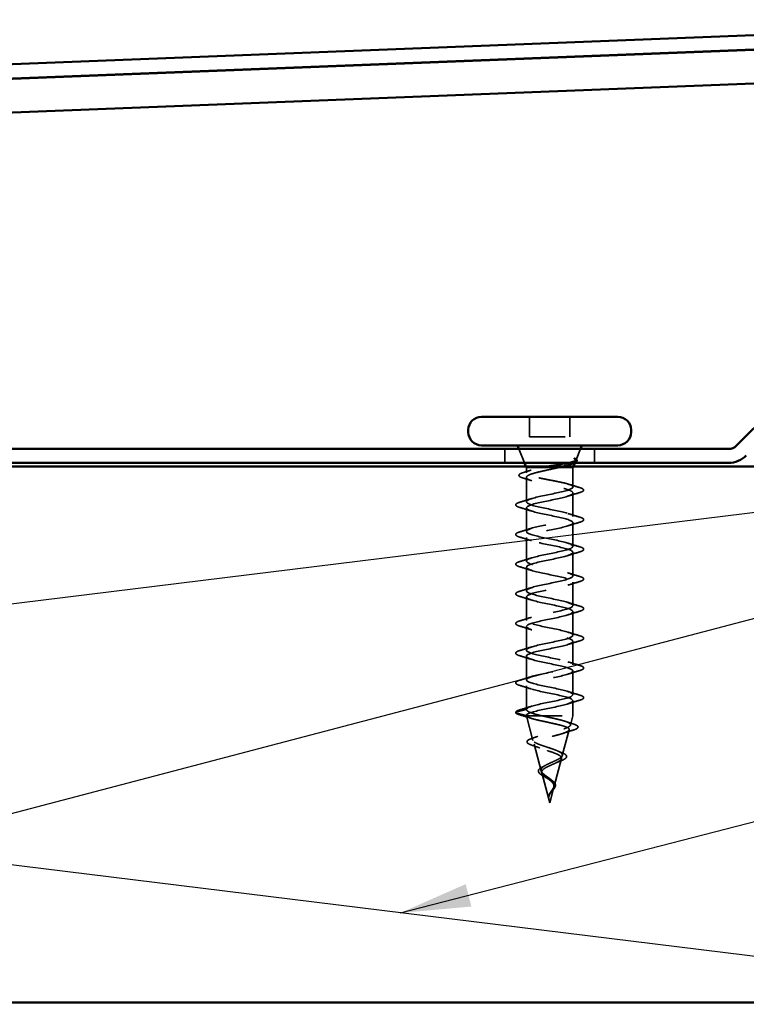
# Model space of a CAD drawing. Units: inches. Extents: x 0.6 to 33.4, y 0.6 to 21.4.
# Drawn here: x 12.6 to 14.7, y 16.2 to 19 of the extents above; entities that cross this region are included whole.
import ezdxf

# ---------------------------------------------------------------- set-up
doc = ezdxf.new("R2010")
doc.units = ezdxf.units.IN
doc.header["$LTSCALE"] = 2
doc.header["$MEASUREMENT"] = 0
doc.linetypes.add('DASHED', pattern=[0.2067, 0.1654, -0.0413])
for name, color, linetype, lineweight in [('Hidden (ANSI)', 7, 'DASHED', 35), ('Sketch Geometry (ANSI)', 7, 'Continuous', 25), ('Symbol (ANSI)', 7, 'Continuous', 25), ('Visible (ANSI)', 7, 'Continuous', 50)]:
    doc.layers.add(name, color=color, linetype=linetype, lineweight=lineweight)
doc.styles.add('Note Text (ANSI)', font='tahoma.ttf')
doc.dimstyles.new('Default (ANSI)$7', dxfattribs={"dimscale": 2, "dimtxt": 0.12, "dimasz": 0.098425, "dimexe": 0.125, "dimexo": 0.0625, "dimgap": 0.031496, "dimtad": 0, "dimtih": 1, "dimtoh": 1, "dimrnd": 1e-08, "dimzin": 4, "dimdsep": 46, "dimtxsty": 'Note Text (ANSI)', "dimcen": 0.09, "dimdle": 0.393701, "dimclrd": 256, "dimclre": 256, "dimclrt": 256, "dimadec": 0, "dimazin": 1, "dimtfac": 1, "dimtofl": 0, "dimtmove": 0, "dimatfit": 3, "dimfxl": 1, "dimtolj": 1, "dimtzin": 4, "dimlwd": -1, "dimlwe": -1, "dimarcsym": 0})

msp = doc.modelspace()

# ---------------------------------------------------------------- linework, layer by layer
at = {"layer": 'Hidden (ANSI)', "ltscale": 0.053232}
for p, q in [((14.04641, 17.87749), (14.04641, 17.82149)), ((14.15941, 17.87749), (14.15941, 17.82149))]:
    msp.add_line(p, q, dxfattribs=at)
at = {"layer": 'Hidden (ANSI)', "ltscale": 0.107515}
msp.add_line((14.04641, 17.82149), (14.15941, 17.82149), dxfattribs=at)
at = {"layer": 'Hidden (ANSI)', "color": 96, "ltscale": 0.037042, "true_color": 0x008000}
for p, q in [((13.97791, 17.78749), (13.97791, 17.74849)), ((14.22791, 17.78749), (14.22791, 17.74849))]:
    msp.add_line(p, q, dxfattribs=at)
at = {"layer": 'Hidden (ANSI)', "ltscale": 0.039947}
msp.add_line((14.03267, 17.74849), (14.01695, 17.78749), dxfattribs=at)
at = {"layer": 'Hidden (ANSI)', "ltscale": 0.031192}
msp.add_line((14.17659, 17.75701), (14.18888, 17.78749), dxfattribs=at)
at = {"layer": 'Hidden (ANSI)', "ltscale": 0.005157}
msp.add_line((14.17316, 17.74849), (14.17522, 17.75361), dxfattribs=at)
at = {"layer": 'Hidden (ANSI)', "ltscale": 0.002981}
for p, q in [((14.03791, 17.73549), (14.0367, 17.73849)), ((14.16791, 17.73549), (14.16912, 17.73849))]:
    msp.add_line(p, q, dxfattribs=at)
at = {"layer": 'Hidden (ANSI)', "ltscale": 0.076281}
msp.add_line((14.03791, 17.73549), (14.08143, 17.73549), dxfattribs=at)
at = {"layer": 'Hidden (ANSI)', "ltscale": 0.014537}
msp.add_line((14.03791, 17.73549), (14.03791, 17.72012), dxfattribs=at)
at = {"layer": 'Hidden (ANSI)', "ltscale": 0.046008}
msp.add_line((14.08143, 17.73549), (14.1287, 17.73549), dxfattribs=at)
at = {"layer": 'Hidden (ANSI)', "ltscale": 0.071884}
msp.add_line((14.1287, 17.73549), (14.16791, 17.73549), dxfattribs=at)
at = {"layer": 'Hidden (ANSI)', "ltscale": 0.051803}
msp.add_line((14.16791, 17.73549), (14.16791, 17.68099), dxfattribs=at)
at = {"layer": 'Hidden (ANSI)', "ltscale": 0.065011}
msp.add_line((14.03791, 17.70786), (14.03791, 17.63949), dxfattribs=at)
at = {"layer": 'Hidden (ANSI)', "ltscale": 0.062755}
for p, q in [((14.16791, 17.66399), (14.16791, 17.59799)), ((14.03791, 17.62249), (14.03791, 17.55649)), ((14.16791, 17.58099), (14.16791, 17.51499)), ((14.03791, 17.53949), (14.03791, 17.47349)), ((14.16791, 17.49799), (14.16791, 17.43199)), ((14.03791, 17.45649), (14.03791, 17.39049)), ((14.16791, 17.41499), (14.16791, 17.34899)), ((14.03791, 17.37349), (14.03791, 17.30749)), ((14.16791, 17.33199), (14.16791, 17.26599)), ((14.03791, 17.29049), (14.03791, 17.22449)), ((14.16791, 17.24899), (14.16791, 17.18299)), ((14.03791, 17.20749), (14.03791, 17.14149)), ((14.16791, 17.16599), (14.16791, 17.09999)), ((14.03791, 17.12449), (14.03791, 17.05849))]:
    msp.add_line(p, q, dxfattribs=at)
at = {"layer": 'Hidden (ANSI)', "ltscale": 0.040375}
msp.add_line((14.16791, 17.08299), (14.16791, 17.04049), dxfattribs=at)
at = {"layer": 'Hidden (ANSI)', "ltscale": 0.028664}
for p, q in [((14.03791, 17.05849), (14.00867, 17.05096)), ((14.00867, 17.04902), (14.03791, 17.04149))]:
    msp.add_line(p, q, dxfattribs=at)
at = {"layer": 'Hidden (ANSI)', "ltscale": 0.000852348}
msp.add_line((14.03791, 17.04149), (14.03791, 17.04049), dxfattribs=at)
at = {"layer": 'Hidden (ANSI)', "ltscale": 0.194373}
msp.add_line((14.03791, 17.04049), (14.16791, 17.04049), dxfattribs=at)
at = {"layer": 'Hidden (ANSI)', "ltscale": 0.067416}
msp.add_line((14.05623, 16.972), (14.03791, 17.04049), dxfattribs=at)
at = {"layer": 'Hidden (ANSI)', "ltscale": 0.025357}
msp.add_line((14.16101, 17.01466), (14.16791, 17.04049), dxfattribs=at)
at = {"layer": 'Hidden (ANSI)', "ltscale": 0.070939}
msp.add_line((14.13818, 16.92934), (14.15746, 17.0014), dxfattribs=at)
at = {"layer": 'Hidden (ANSI)', "ltscale": 0.073402}
msp.add_line((14.07906, 16.88667), (14.05911, 16.96123), dxfattribs=at)
at = {"layer": 'Hidden (ANSI)', "ltscale": 0.075866}
msp.add_line((14.11536, 16.84401), (14.13597, 16.92107), dxfattribs=at)
at = {"layer": 'Hidden (ANSI)', "ltscale": 0.082134}
msp.add_line((14.10291, 16.79749), (14.0806, 16.8809), dxfattribs=at)
at = {"layer": 'Hidden (ANSI)', "ltscale": 0.042539}
msp.add_line((14.10291, 16.79749), (14.11448, 16.84074), dxfattribs=at)
at = {"layer": 'Hidden (ANSI)', "ltscale": 0.002412}
for centre, start, end in [((14.19691, 17.67249), 284.43974, 75.56026), ((14.00891, 17.04999), 104.43974, 255.56026)]:
    msp.add_arc(centre, 0.001, start, end, dxfattribs=at)
at = {"layer": 'Hidden (ANSI)', "ltscale": 0.073223}
msp.add_open_spline([(14.15404, 17.74849), (14.15451, 17.74859), (14.15497, 17.74869), (14.1621, 17.75029), (14.1674, 17.75176), (14.174, 17.75442), (14.17583, 17.75559), (14.17713, 17.75795), (14.17655, 17.75912), (14.17478, 17.76029)], degree=3, knots=[0.20156112, 0.20156112, 0.20156112, 0.20156112, 0.20647998, 0.20647998, 0.27868739, 0.27868739, 0.33737749, 0.33737749, 0.39716778, 0.39716778, 0.39716778, 0.39716778], dxfattribs=at)
at = {"layer": 'Hidden (ANSI)', "ltscale": 0.073754}
msp.add_open_spline([(14.17218, 17.7596), (14.17507, 17.75757), (14.1761, 17.75554), (14.17424, 17.75142), (14.17149, 17.74938), (14.16407, 17.74591), (14.16042, 17.74453), (14.15617, 17.74313)], degree=3, knots=[0, 0, 0, 0, 0.07588897, 0.07588897, 0.1494652, 0.1494652, 0.19782304, 0.19782304, 0.19782304, 0.19782304], dxfattribs=at)
at = {"layer": 'Hidden (ANSI)', "ltscale": 0.014703}
msp.add_open_spline([(14.17478, 17.76029), (14.17431, 17.7606), (14.17372, 17.76086), (14.17241, 17.76118), (14.17183, 17.76122), (14.17138, 17.76113), (14.17127, 17.7611), (14.17117, 17.76103), (14.17115, 17.76101), (14.17111, 17.76098), (14.1711, 17.76096), (14.17108, 17.76093), (14.17108, 17.76092), (14.17107, 17.7609), (14.17106, 17.76088), (14.17106, 17.76086), (14.17105, 17.76084), (14.17105, 17.7608), (14.17105, 17.76078), (14.17106, 17.7607), (14.17108, 17.76065), (14.17119, 17.76044), (14.17135, 17.76027), (14.1717, 17.75995), (14.17195, 17.75976), (14.17218, 17.7596)], degree=3, knots=[0, 0, 0, 0, 0.015878436, 0.015878436, 0.030496322, 0.030496322, 0.033768739, 0.033768739, 0.034516096, 0.034516096, 0.034934038, 0.034934038, 0.035218632, 0.035218632, 0.035484827, 0.035484827, 0.035833283, 0.035833283, 0.03649102, 0.03649102, 0.038229075, 0.038229075, 0.045138635, 0.045138635, 0.057165667, 0.057165667, 0.057165667, 0.057165667], dxfattribs=at)
at = {"layer": 'Hidden (ANSI)', "ltscale": 0.057548}
msp.add_open_spline([(14.17431, 17.76056), (14.17744, 17.75897), (14.17943, 17.75731), (14.17968, 17.75327), (14.17815, 17.75163), (14.17473, 17.74962), (14.17356, 17.74905), (14.17221, 17.74849)], degree=3, knots=[0, 0, 0, 0, 0.06729458, 0.06729458, 0.1282514, 0.1282514, 0.1530711, 0.1530711, 0.1530711, 0.1530711], dxfattribs=at)
at = {"layer": 'Hidden (ANSI)', "ltscale": 0.089502}
msp.add_open_spline([(14.02942, 17.70563), (14.02453, 17.70712), (14.02099, 17.7086), (14.01794, 17.7111), (14.01724, 17.71204), (14.01684, 17.71502), (14.01834, 17.71664), (14.02304, 17.71935), (14.02638, 17.72062), (14.03065, 17.72189)], degree=3, knots=[0, 0, 0, 0, 0.07448012, 0.07448012, 0.11172682, 0.11172682, 0.17667821, 0.17667821, 0.23815058, 0.23815058, 0.23815058, 0.23815058], dxfattribs=at)
at = {"layer": 'Hidden (ANSI)', "ltscale": 0.020163}
msp.add_open_spline([(14.03065, 17.72189), (14.0374, 17.7239), (14.04413, 17.72596), (14.05077, 17.72809)], degree=3, dxfattribs=at)
at = {"layer": 'Hidden (ANSI)', "ltscale": 0.275683}
msp.add_open_spline([(14.16791, 17.68099), (14.16791, 17.68264), (14.1662, 17.68427), (14.15954, 17.68758), (14.15467, 17.68921), (14.14238, 17.69252), (14.1351, 17.69415), (14.1191, 17.69746), (14.11054, 17.69909), (14.09331, 17.70239), (14.0848, 17.70403), (14.069, 17.70733), (14.06187, 17.70897), (14.04996, 17.71227), (14.04531, 17.71391), (14.03914, 17.71721), (14.03768, 17.71885), (14.03821, 17.72215), (14.04018, 17.72378), (14.04732, 17.72709), (14.05241, 17.72872), (14.062, 17.73123), (14.06556, 17.73208), (14.07319, 17.73378), (14.07723, 17.73463), (14.08143, 17.73549)], degree=3, knots=[0, 0, 0, 0, 0.06687142, 0.06687142, 0.13374283, 0.13374283, 0.20061425, 0.20061425, 0.26748567, 0.26748567, 0.33435708, 0.33435708, 0.4012285, 0.4012285, 0.46809992, 0.46809992, 0.53497133, 0.53497133, 0.60184275, 0.60184275, 0.66871417, 0.66871417, 0.70324308, 0.70324308, 0.737772, 0.737772, 0.737772, 0.737772], dxfattribs=at)
at = {"layer": 'Hidden (ANSI)', "ltscale": 0.324094}
msp.add_open_spline([(14.1287, 17.73549), (14.12075, 17.73363), (14.1122, 17.73179), (14.09488, 17.72807), (14.0863, 17.72622), (14.07027, 17.7225), (14.06299, 17.72066), (14.05077, 17.71694), (14.04594, 17.7151), (14.03943, 17.71138), (14.03781, 17.70954), (14.03803, 17.70582), (14.03987, 17.70398), (14.04679, 17.70026), (14.0518, 17.69841), (14.06434, 17.69469), (14.07173, 17.69285), (14.08792, 17.68913), (14.09655, 17.68729), (14.11386, 17.68357), (14.12236, 17.68173), (14.13808, 17.67801), (14.14513, 17.67617), (14.15637, 17.67258), (14.16063, 17.67087), (14.16643, 17.66742), (14.16791, 17.66571), (14.16791, 17.66399)], degree=3, knots=[0, 0, 0, 0, 0.06748173, 0.06748173, 0.13496346, 0.13496346, 0.20244519, 0.20244519, 0.26992692, 0.26992692, 0.33740864, 0.33740864, 0.40489037, 0.40489037, 0.4723721, 0.4723721, 0.53985383, 0.53985383, 0.60733556, 0.60733556, 0.67481729, 0.67481729, 0.74229902, 0.74229902, 0.8048716, 0.8048716, 0.86744418, 0.86744418, 0.86744418, 0.86744418], dxfattribs=at)
at = {"layer": 'Hidden (ANSI)', "ltscale": 0.016794}
msp.add_open_spline([(14.08143, 17.73549), (14.0868, 17.7365), (14.09244, 17.7375), (14.09821, 17.73849)], degree=3, dxfattribs=at)
at = {"layer": 'Hidden (ANSI)', "ltscale": 0.012317}
msp.add_open_spline([(14.14033, 17.73849), (14.13663, 17.7375), (14.13274, 17.7365), (14.1287, 17.73549)], degree=3, dxfattribs=at)
at = {"layer": 'Hidden (ANSI)', "ltscale": 0.02383}
msp.add_open_spline([(14.053, 17.69815), (14.04527, 17.70074), (14.03737, 17.70322), (14.02942, 17.70563)], degree=3, dxfattribs=at)
at = {"layer": 'Hidden (ANSI)', "ltscale": 0.030211}
msp.add_open_spline([(14.15506, 17.68896), (14.16499, 17.68577), (14.17511, 17.68275), (14.18525, 17.6798)], degree=3, dxfattribs=at)
at = {"layer": 'Hidden (ANSI)', "ltscale": 1.076982}
for points, knots in [([(14.03791, 17.05849), (14.03791, 17.06393), (14.05624, 17.06937), (14.08151, 17.07481), (14.10678, 17.08024), (14.13718, 17.08568), (14.15382, 17.09112), (14.17046, 17.09656), (14.17215, 17.102), (14.15784, 17.10744), (14.14353, 17.11288), (14.11424, 17.11832), (14.08818, 17.12376), (14.06211, 17.1292), (14.04114, 17.13464), (14.03829, 17.14008), (14.03543, 17.14552), (14.0509, 17.15096), (14.07509, 17.15639), (14.09928, 17.16183), (14.13044, 17.16727), (14.14922, 17.17271), (14.168, 17.17815), (14.17305, 17.18359), (14.16123, 17.18903), (14.14941, 17.19447), (14.12158, 17.19991), (14.09501, 17.20535), (14.06844, 17.21079), (14.04507, 17.21623), (14.03939, 17.22167), (14.03372, 17.22711), (14.04616, 17.23254), (14.06899, 17.23798), (14.09182, 17.24342), (14.12339, 17.24886), (14.1441, 17.2543), (14.1648, 17.25974), (14.17315, 17.26518), (14.16396, 17.27062), (14.15477, 17.27606), (14.12869, 17.2815), (14.10193, 17.28694), (14.07517, 17.29238), (14.04965, 17.29782), (14.04122, 17.30326), (14.03279, 17.30869), (14.04206, 17.31413), (14.06327, 17.31957), (14.08448, 17.32501), (14.1161, 17.33045), (14.1385, 17.33589), (14.1609, 17.34133), (14.17245, 17.34677), (14.16599, 17.35221), (14.15953, 17.35765), (14.13552, 17.36309), (14.10887, 17.36853), (14.08221, 17.37397), (14.05485, 17.37941), (14.04376, 17.38484), (14.03267, 17.39028), (14.03866, 17.39572), (14.05801, 17.40116), (14.07736, 17.4066), (14.10867, 17.41204), (14.1325, 17.41748), (14.15633, 17.42292), (14.17096, 17.42836), (14.16731, 17.4338), (14.16365, 17.43924), (14.14197, 17.44468), (14.11573, 17.45012), (14.08949, 17.45555), (14.06059, 17.46099), (14.04696, 17.46643), (14.03334, 17.47187), (14.03599, 17.47731), (14.05325, 17.48275), (14.07052, 17.48819), (14.10117, 17.49363), (14.12616, 17.49907), (14.15116, 17.50451), (14.16869, 17.50995), (14.16788, 17.51539), (14.16708, 17.52083), (14.14798, 17.52627), (14.12245, 17.5317), (14.09692, 17.53714), (14.06681, 17.54258), (14.05081, 17.54802), (14.03481, 17.55346), (14.03408, 17.5589), (14.04907, 17.56434), (14.06406, 17.56978), (14.09369, 17.57522), (14.11956, 17.58066), (14.14543, 17.5861), (14.16568, 17.59154), (14.16772, 17.59698), (14.16977, 17.60242), (14.15347, 17.60785), (14.12895, 17.61329), (14.10442, 17.61873), (14.07345, 17.62417), (14.05525, 17.62961), (14.03705, 17.63505), (14.03295, 17.64049), (14.04549, 17.64593), (14.05803, 17.65137), (14.08631, 17.65681), (14.11277, 17.66225), (14.13922, 17.66769), (14.16194, 17.67313), (14.16682, 17.67857), (14.16755, 17.67937), (14.16791, 17.68018), (14.16791, 17.68099)], [-47.1238898, -47.1238898, -47.1238898, -47.1238898, -45.8886129, -45.8886129, -45.8886129, -44.6533359, -44.6533359, -44.6533359, -43.418059, -43.418059, -43.418059, -42.182782, -42.182782, -42.182782, -40.9475051, -40.9475051, -40.9475051, -39.7122281, -39.7122281, -39.7122281, -38.4769512, -38.4769512, -38.4769512, -37.2416742, -37.2416742, -37.2416742, -36.0063973, -36.0063973, -36.0063973, -34.7711204, -34.7711204, -34.7711204, -33.5358434, -33.5358434, -33.5358434, -32.3005665, -32.3005665, -32.3005665, -31.0652895, -31.0652895, -31.0652895, -29.8300126, -29.8300126, -29.8300126, -28.5947356, -28.5947356, -28.5947356, -27.3594587, -27.3594587, -27.3594587, -26.1241817, -26.1241817, -26.1241817, -24.8889048, -24.8889048, -24.8889048, -23.6536278, -23.6536278, -23.6536278, -22.4183509, -22.4183509, -22.4183509, -21.183074, -21.183074, -21.183074, -19.947797, -19.947797, -19.947797, -18.7125201, -18.7125201, -18.7125201, -17.4772431, -17.4772431, -17.4772431, -16.2419662, -16.2419662, -16.2419662, -15.0066892, -15.0066892, -15.0066892, -13.7714123, -13.7714123, -13.7714123, -12.5361353, -12.5361353, -12.5361353, -11.3008584, -11.3008584, -11.3008584, -10.0655815, -10.0655815, -10.0655815, -8.8303045, -8.8303045, -8.8303045, -7.5950276, -7.5950276, -7.5950276, -6.3597506, -6.3597506, -6.3597506, -5.1244737, -5.1244737, -5.1244737, -3.8891967, -3.8891967, -3.8891967, -2.6539198, -2.6539198, -2.6539198, -1.4186428, -1.4186428, -1.4186428, -0.1833659, -0.1833659, -0.1833659, 0, 0, 0, 0]), ([(14.16791, 17.66399), (14.16791, 17.65855), (14.14959, 17.65311), (14.12432, 17.64767), (14.09904, 17.64223), (14.06865, 17.63679), (14.05201, 17.63135), (14.03537, 17.62591), (14.03368, 17.62047), (14.04799, 17.61503), (14.0623, 17.60959), (14.09158, 17.60416), (14.11765, 17.59872), (14.14372, 17.59328), (14.16469, 17.58784), (14.16754, 17.5824), (14.1704, 17.57696), (14.15493, 17.57152), (14.13074, 17.56608), (14.10655, 17.56064), (14.07539, 17.5552), (14.05661, 17.54976), (14.03782, 17.54432), (14.03278, 17.53888), (14.0446, 17.53344), (14.05642, 17.52801), (14.08425, 17.52257), (14.11082, 17.51713), (14.13739, 17.51169), (14.16076, 17.50625), (14.16644, 17.50081), (14.17211, 17.49537), (14.15967, 17.48993), (14.13684, 17.48449), (14.11401, 17.47905), (14.08244, 17.47361), (14.06173, 17.46817), (14.04103, 17.46273), (14.03268, 17.45729), (14.04187, 17.45186), (14.05106, 17.44642), (14.07714, 17.44098), (14.1039, 17.43554), (14.13066, 17.4301), (14.15618, 17.42466), (14.16461, 17.41922), (14.17304, 17.41378), (14.16377, 17.40834), (14.14256, 17.4029), (14.12135, 17.39746), (14.08972, 17.39202), (14.06733, 17.38658), (14.04493, 17.38115), (14.03338, 17.37571), (14.03984, 17.37027), (14.0463, 17.36483), (14.07031, 17.35939), (14.09696, 17.35395), (14.12362, 17.34851), (14.15098, 17.34307), (14.16207, 17.33763), (14.17316, 17.33219), (14.16717, 17.32675), (14.14782, 17.32131), (14.12847, 17.31587), (14.09716, 17.31043), (14.07333, 17.305), (14.0495, 17.29956), (14.03487, 17.29412), (14.03852, 17.28868), (14.04218, 17.28324), (14.06386, 17.2778), (14.0901, 17.27236), (14.11634, 17.26692), (14.14524, 17.26148), (14.15887, 17.25604), (14.17249, 17.2506), (14.16984, 17.24516), (14.15258, 17.23972), (14.13531, 17.23428), (14.10466, 17.22885), (14.07967, 17.22341), (14.05467, 17.21797), (14.03714, 17.21253), (14.03794, 17.20709), (14.03875, 17.20165), (14.05785, 17.19621), (14.08338, 17.19077), (14.1089, 17.18533), (14.13902, 17.17989), (14.15502, 17.17445), (14.17102, 17.16901), (14.17175, 17.16357), (14.15676, 17.15813), (14.14177, 17.1527), (14.11214, 17.14726), (14.08627, 17.14182), (14.0604, 17.13638), (14.04015, 17.13094), (14.03811, 17.1255), (14.03606, 17.12006), (14.05236, 17.11462), (14.07688, 17.10918), (14.1014, 17.10374), (14.13238, 17.0983), (14.15058, 17.09286), (14.16878, 17.08742), (14.17288, 17.08198), (14.16034, 17.07655), (14.1478, 17.07111), (14.11952, 17.06567), (14.09306, 17.06023), (14.06661, 17.05479), (14.04388, 17.04935), (14.039, 17.04391), (14.03828, 17.0431), (14.03791, 17.04229), (14.03791, 17.04149)], [0, 0, 0, 0, 1.2352769, 1.2352769, 1.2352769, 2.4705539, 2.4705539, 2.4705539, 3.7058308, 3.7058308, 3.7058308, 4.9411078, 4.9411078, 4.9411078, 6.1763847, 6.1763847, 6.1763847, 7.4116617, 7.4116617, 7.4116617, 8.6469386, 8.6469386, 8.6469386, 9.8822156, 9.8822156, 9.8822156, 11.1174925, 11.1174925, 11.1174925, 12.3527695, 12.3527695, 12.3527695, 13.5880464, 13.5880464, 13.5880464, 14.8233233, 14.8233233, 14.8233233, 16.0586003, 16.0586003, 16.0586003, 17.2938772, 17.2938772, 17.2938772, 18.5291542, 18.5291542, 18.5291542, 19.7644311, 19.7644311, 19.7644311, 20.9997081, 20.9997081, 20.9997081, 22.234985, 22.234985, 22.234985, 23.470262, 23.470262, 23.470262, 24.7055389, 24.7055389, 24.7055389, 25.9408158, 25.9408158, 25.9408158, 27.1760928, 27.1760928, 27.1760928, 28.4113697, 28.4113697, 28.4113697, 29.6466467, 29.6466467, 29.6466467, 30.8819236, 30.8819236, 30.8819236, 32.1172006, 32.1172006, 32.1172006, 33.3524775, 33.3524775, 33.3524775, 34.5877545, 34.5877545, 34.5877545, 35.8230314, 35.8230314, 35.8230314, 37.0583084, 37.0583084, 37.0583084, 38.2935853, 38.2935853, 38.2935853, 39.5288622, 39.5288622, 39.5288622, 40.7641392, 40.7641392, 40.7641392, 41.9994161, 41.9994161, 41.9994161, 43.2346931, 43.2346931, 43.2346931, 44.46997, 44.46997, 44.46997, 45.705247, 45.705247, 45.705247, 46.9405239, 46.9405239, 46.9405239, 47.1238898, 47.1238898, 47.1238898, 47.1238898])]:
    msp.add_open_spline(points, degree=3, knots=knots, dxfattribs=at)
at = {"layer": 'Hidden (ANSI)', "ltscale": 0.031888}
for points in [[(14.1857, 17.66493), (14.17501, 17.6618), (14.16435, 17.65858), (14.15394, 17.65516)], [(14.02013, 17.63854), (14.03082, 17.64167), (14.04148, 17.6449), (14.05189, 17.64831)], [(14.05189, 17.61366), (14.04148, 17.61708), (14.03082, 17.6203), (14.02013, 17.62343)], [(14.15394, 17.60681), (14.16435, 17.6034), (14.17501, 17.60017), (14.1857, 17.59704)], [(14.1857, 17.58193), (14.17501, 17.5788), (14.16435, 17.57558), (14.15394, 17.57216)], [(14.02013, 17.55554), (14.03082, 17.55867), (14.04148, 17.5619), (14.05189, 17.56531)], [(14.05189, 17.53066), (14.04148, 17.53408), (14.03082, 17.5373), (14.02013, 17.54043)], [(14.15394, 17.52381), (14.16435, 17.5204), (14.17501, 17.51717), (14.1857, 17.51404)], [(14.1857, 17.49893), (14.17501, 17.4958), (14.16435, 17.49258), (14.15394, 17.48916)], [(14.02013, 17.47254), (14.03082, 17.47567), (14.04148, 17.4789), (14.05189, 17.48231)], [(14.05189, 17.44766), (14.04148, 17.45108), (14.03082, 17.4543), (14.02013, 17.45743)], [(14.15394, 17.44081), (14.16435, 17.4374), (14.17501, 17.43417), (14.1857, 17.43104)], [(14.1857, 17.41593), (14.17501, 17.4128), (14.16435, 17.40958), (14.15394, 17.40616)], [(14.02013, 17.38954), (14.03082, 17.39267), (14.04148, 17.3959), (14.05189, 17.39931)], [(14.05189, 17.36466), (14.04148, 17.36808), (14.03082, 17.3713), (14.02013, 17.37443)], [(14.15394, 17.35781), (14.16435, 17.3544), (14.17501, 17.35117), (14.1857, 17.34804)], [(14.1857, 17.33293), (14.17501, 17.3298), (14.16435, 17.32658), (14.15394, 17.32316)], [(14.02013, 17.30654), (14.03082, 17.30967), (14.04148, 17.3129), (14.05189, 17.31631)], [(14.05189, 17.28166), (14.04148, 17.28508), (14.03082, 17.2883), (14.02013, 17.29143)], [(14.15394, 17.27481), (14.16435, 17.2714), (14.17501, 17.26817), (14.1857, 17.26504)], [(14.1857, 17.24993), (14.17501, 17.2468), (14.16435, 17.24358), (14.15394, 17.24016)], [(14.02013, 17.22354), (14.03082, 17.22667), (14.04148, 17.2299), (14.05189, 17.23331)], [(14.05189, 17.19866), (14.04148, 17.20208), (14.03082, 17.2053), (14.02013, 17.20843)], [(14.15394, 17.19181), (14.16435, 17.1884), (14.17501, 17.18517), (14.1857, 17.18204)], [(14.1857, 17.16693), (14.17501, 17.1638), (14.16435, 17.16058), (14.15394, 17.15716)], [(14.02013, 17.14054), (14.03082, 17.14367), (14.04148, 17.1469), (14.05189, 17.15031)], [(14.05189, 17.11566), (14.04148, 17.11908), (14.03082, 17.1223), (14.02013, 17.12543)], [(14.15394, 17.10881), (14.16435, 17.1054), (14.17501, 17.10217), (14.1857, 17.09904)], [(14.1857, 17.08393), (14.17501, 17.0808), (14.16435, 17.07758), (14.15394, 17.07416)], [(14.02013, 17.05754), (14.03082, 17.06067), (14.04148, 17.0639), (14.05189, 17.06731)]]:
    msp.add_open_spline(points, degree=3, dxfattribs=at)
at = {"layer": 'Hidden (ANSI)', "ltscale": 0.043396}
msp.add_open_spline([(14.18525, 17.6798), (14.19035, 17.67832), (14.19399, 17.67686), (14.197, 17.6745), (14.19767, 17.67368), (14.19789, 17.6727)], degree=3, knots=[0, 0, 0, 0, 0.07936766, 0.07936766, 0.1156476, 0.1156476, 0.1156476, 0.1156476], dxfattribs=at)
at = {"layer": 'Hidden (ANSI)', "ltscale": 0.045375}
for points in [[(14.19791, 17.67249), (14.19791, 17.67103), (14.19685, 17.66983), (14.19319, 17.66745), (14.18998, 17.66619), (14.1857, 17.66493)], [(14.00791, 17.04999), (14.00791, 17.05144), (14.00898, 17.05265), (14.01264, 17.05503), (14.01585, 17.05629), (14.02013, 17.05754)]]:
    msp.add_open_spline(points, degree=3, knots=[0, 0, 0, 0, 0.05277519, 0.05277519, 0.12095849, 0.12095849, 0.12095849, 0.12095849], dxfattribs=at)
at = {"layer": 'Hidden (ANSI)', "ltscale": 0.090851}
for points in [[(14.02013, 17.62343), (14.01507, 17.62492), (14.01151, 17.62638), (14.00855, 17.6289), (14.0079, 17.62991), (14.00794, 17.63287), (14.00957, 17.63426), (14.01405, 17.63656), (14.01676, 17.63755), (14.02013, 17.63854)], [(14.1857, 17.59704), (14.19076, 17.59556), (14.19432, 17.5941), (14.19728, 17.59158), (14.19793, 17.59057), (14.19789, 17.58761), (14.19626, 17.58622), (14.19178, 17.58392), (14.18907, 17.58292), (14.1857, 17.58193)], [(14.02013, 17.54043), (14.01507, 17.54192), (14.01151, 17.54338), (14.00855, 17.5459), (14.0079, 17.54691), (14.00794, 17.54987), (14.00957, 17.55126), (14.01405, 17.55356), (14.01676, 17.55455), (14.02013, 17.55554)], [(14.1857, 17.51404), (14.19076, 17.51256), (14.19432, 17.5111), (14.19728, 17.50858), (14.19793, 17.50757), (14.19789, 17.50461), (14.19626, 17.50322), (14.19178, 17.50092), (14.18907, 17.49992), (14.1857, 17.49893)], [(14.02013, 17.45743), (14.01507, 17.45892), (14.01151, 17.46038), (14.00855, 17.4629), (14.0079, 17.46391), (14.00794, 17.46687), (14.00957, 17.46826), (14.01405, 17.47056), (14.01676, 17.47155), (14.02013, 17.47254)], [(14.1857, 17.43104), (14.19076, 17.42956), (14.19432, 17.4281), (14.19728, 17.42558), (14.19793, 17.42457), (14.19789, 17.42161), (14.19626, 17.42022), (14.19178, 17.41792), (14.18907, 17.41692), (14.1857, 17.41593)], [(14.02013, 17.37443), (14.01507, 17.37592), (14.01151, 17.37738), (14.00855, 17.3799), (14.0079, 17.38091), (14.00794, 17.38387), (14.00957, 17.38526), (14.01405, 17.38756), (14.01676, 17.38855), (14.02013, 17.38954)], [(14.1857, 17.34804), (14.19076, 17.34656), (14.19432, 17.3451), (14.19728, 17.34258), (14.19793, 17.34157), (14.19789, 17.33861), (14.19626, 17.33722), (14.19178, 17.33492), (14.18907, 17.33392), (14.1857, 17.33293)], [(14.02013, 17.29143), (14.01507, 17.29292), (14.01151, 17.29438), (14.00855, 17.2969), (14.0079, 17.29791), (14.00794, 17.30087), (14.00957, 17.30226), (14.01405, 17.30456), (14.01676, 17.30555), (14.02013, 17.30654)], [(14.1857, 17.26504), (14.19076, 17.26356), (14.19432, 17.2621), (14.19728, 17.25958), (14.19793, 17.25857), (14.19789, 17.25561), (14.19626, 17.25422), (14.19178, 17.25192), (14.18907, 17.25092), (14.1857, 17.24993)], [(14.02013, 17.20843), (14.01507, 17.20992), (14.01151, 17.21138), (14.00855, 17.2139), (14.0079, 17.21491), (14.00794, 17.21787), (14.00957, 17.21926), (14.01405, 17.22156), (14.01676, 17.22255), (14.02013, 17.22354)], [(14.1857, 17.18204), (14.19076, 17.18056), (14.19432, 17.1791), (14.19728, 17.17658), (14.19793, 17.17557), (14.19789, 17.17261), (14.19626, 17.17122), (14.19178, 17.16892), (14.18907, 17.16792), (14.1857, 17.16693)], [(14.02013, 17.12543), (14.01507, 17.12692), (14.01151, 17.12838), (14.00855, 17.1309), (14.0079, 17.13191), (14.00794, 17.13487), (14.00957, 17.13626), (14.01405, 17.13856), (14.01676, 17.13955), (14.02013, 17.14054)], [(14.1857, 17.09904), (14.19076, 17.09756), (14.19432, 17.0961), (14.19728, 17.09358), (14.19793, 17.09257), (14.19789, 17.08961), (14.19626, 17.08822), (14.19178, 17.08592), (14.18907, 17.08492), (14.1857, 17.08393)]]:
    msp.add_open_spline(points, degree=3, knots=[0, 0, 0, 0, 0.08068206, 0.08068206, 0.12137804, 0.12137804, 0.18811443, 0.18811443, 0.24184971, 0.24184971, 0.24184971, 0.24184971], dxfattribs=at)
at = {"layer": 'Hidden (ANSI)', "ltscale": 0.078553}
msp.add_open_spline([(14.08181, 17.04049), (14.0736, 17.04242), (14.06604, 17.04434), (14.05311, 17.04822), (14.04787, 17.05013), (14.04211, 17.05314), (14.04055, 17.05421), (14.03844, 17.05635), (14.03791, 17.05742), (14.03791, 17.05849)], degree=3, knots=[0, 0, 0, 0, 0.06772236, 0.06772236, 0.13544473, 0.13544473, 0.17287087, 0.17287087, 0.21029702, 0.21029702, 0.21029702, 0.21029702], dxfattribs=at)
at = {"layer": 'Hidden (ANSI)', "ltscale": 0.041926}
msp.add_open_spline([(14.02083, 17.04286), (14.01571, 17.04434), (14.01203, 17.04579), (14.00898, 17.04805), (14.00831, 17.04877), (14.00798, 17.04963)], degree=3, knots=[0, 0, 0, 0, 0.07841895, 0.07841895, 0.11174526, 0.11174526, 0.11174526, 0.11174526], dxfattribs=at)
at = {"layer": 'Hidden (ANSI)', "ltscale": 0.031132}
msp.add_open_spline([(14.05199, 17.03348), (14.04174, 17.03675), (14.0313, 17.03984), (14.02083, 17.04286)], degree=3, dxfattribs=at)
at = {"layer": 'Hidden (ANSI)', "ltscale": 0.005187}
msp.add_open_spline([(14.03791, 17.04149), (14.03791, 17.04115), (14.03799, 17.04082), (14.03814, 17.04049)], degree=3, dxfattribs=at)
at = {"layer": 'Hidden (ANSI)', "ltscale": 0.544082}
msp.add_open_spline([(14.03814, 17.04049), (14.03931, 17.03881), (14.04212, 17.03714), (14.0507, 17.03375), (14.05633, 17.03208), (14.06959, 17.02869), (14.07705, 17.02701), (14.09276, 17.02362), (14.10083, 17.02194), (14.11648, 17.01855), (14.1239, 17.01687), (14.13708, 17.01347), (14.14274, 17.01179), (14.15152, 17.00839), (14.15461, 17.00671), (14.15784, 17.00331), (14.158, 17.00162), (14.15541, 16.99822), (14.15275, 16.99653), (14.14502, 16.99312), (14.14008, 16.99143), (14.12865, 16.98802), (14.12231, 16.98633), (14.10913, 16.98291), (14.10245, 16.98122), (14.08967, 16.9778), (14.08371, 16.9761), (14.07332, 16.97267), (14.06898, 16.97098), (14.06249, 16.96754), (14.06036, 16.96584), (14.05859, 16.9624), (14.0589, 16.9607), (14.06187, 16.95725), (14.06444, 16.95555), (14.07142, 16.95209), (14.07571, 16.95038), (14.08535, 16.94692), (14.09057, 16.94521), (14.10116, 16.94174), (14.10642, 16.94002), (14.1162, 16.93654), (14.12064, 16.93481), (14.12806, 16.93132), (14.13101, 16.92959), (14.13501, 16.92609), (14.13607, 16.92435), (14.13621, 16.92083), (14.13535, 16.91909), (14.13187, 16.91556), (14.12935, 16.91381), (14.12309, 16.91026), (14.11946, 16.9085), (14.11169, 16.90493), (14.10765, 16.90316), (14.09982, 16.89957), (14.09612, 16.89779), (14.0896, 16.89417), (14.08685, 16.89238), (14.08296, 16.88894), (14.08167, 16.88735), (14.08029, 16.88414), (14.08016, 16.88255), (14.0806, 16.8809)], degree=3, knots=[0, 0, 0, 0, 0.0662455, 0.0662455, 0.1312266, 0.1312266, 0.1949439, 0.1949439, 0.2573984, 0.2573984, 0.3185909, 0.3185909, 0.3785225, 0.3785225, 0.4371941, 0.4371941, 0.4946071, 0.4946071, 0.5507627, 0.5507627, 0.6056626, 0.6056626, 0.6593082, 0.6593082, 0.7117016, 0.7117016, 0.7628447, 0.7628447, 0.8127399, 0.8127399, 0.8613896, 0.8613896, 0.9087967, 0.9087967, 0.9549645, 0.9549645, 0.9998965, 0.9998965, 1.0435967, 1.0435967, 1.0860698, 1.0860698, 1.1273208, 1.1273208, 1.1673558, 1.1673558, 1.2061815, 1.2061815, 1.2438056, 1.2438056, 1.2802371, 1.2802371, 1.3154864, 1.3154864, 1.3495657, 1.3495657, 1.3824892, 1.3824892, 1.4142741, 1.4142741, 1.4412543, 1.4412543, 1.4671582, 1.4671582, 1.4671582, 1.4671582], dxfattribs=at)
at = {"layer": 'Hidden (ANSI)', "ltscale": 0.504207}
msp.add_open_spline([(14.07906, 16.88667), (14.07852, 16.8887), (14.07879, 16.89066), (14.08095, 16.8946), (14.08286, 16.89653), (14.0881, 16.90043), (14.0914, 16.90234), (14.09893, 16.90621), (14.10309, 16.9081), (14.11164, 16.91194), (14.11593, 16.91382), (14.12396, 16.91763), (14.12757, 16.9195), (14.13353, 16.92329), (14.13575, 16.92515), (14.13839, 16.92892), (14.13871, 16.93077), (14.1373, 16.93452), (14.13552, 16.93636), (14.13003, 16.94009), (14.12633, 16.94194), (14.11746, 16.94565), (14.11235, 16.94749), (14.10143, 16.95119), (14.09572, 16.95302), (14.08451, 16.95671), (14.07914, 16.95854), (14.06956, 16.96222), (14.06549, 16.96404), (14.05927, 16.96771), (14.05725, 16.96953), (14.05566, 16.97319), (14.05616, 16.975), (14.05973, 16.97866), (14.06281, 16.98047), (14.07122, 16.98412), (14.07651, 16.98592), (14.08863, 16.98957), (14.09536, 16.99137), (14.10937, 16.99501), (14.11651, 16.99681), (14.1302, 17.00044), (14.13659, 17.00224), (14.14769, 17.00587), (14.15225, 17.00766), (14.15881, 17.01129), (14.16069, 17.01308), (14.16143, 17.0167), (14.16021, 17.01849), (14.15472, 17.0221), (14.15045, 17.02389), (14.13934, 17.0275), (14.13257, 17.02929), (14.11837, 17.03266), (14.11122, 17.03422), (14.09648, 17.03737), (14.08899, 17.03893), (14.08181, 17.04049)], degree=3, knots=[0, 0, 0, 0, 0.0315308, 0.0315308, 0.0641805, 0.0641805, 0.0979786, 0.0979786, 0.1329491, 0.1329491, 0.1691118, 0.1691118, 0.2064833, 0.2064833, 0.2450775, 0.2450775, 0.2849064, 0.2849064, 0.3259802, 0.3259802, 0.3683075, 0.3683075, 0.4118959, 0.4118959, 0.4567522, 0.4567522, 0.5028821, 0.5028821, 0.5502906, 0.5502906, 0.5989824, 0.5989824, 0.6489613, 0.6489613, 0.7002309, 0.7002309, 0.7527945, 0.7527945, 0.8066547, 0.8066547, 0.8618141, 0.8618141, 0.918275, 0.918275, 0.9760395, 0.9760395, 1.0351092, 1.0351092, 1.095486, 1.095486, 1.1571712, 1.1571712, 1.2201662, 1.2201662, 1.2761521, 1.2761521, 1.3331843, 1.3331843, 1.3331843, 1.3331843], dxfattribs=at)
at = {"layer": 'Hidden (ANSI)', "ltscale": 0.025829}
msp.add_open_spline([(14.16734, 17.00026), (14.15873, 16.99766), (14.15015, 16.99497), (14.14184, 16.99211)], degree=3, dxfattribs=at)
at = {"layer": 'Hidden (ANSI)', "ltscale": 0.022792}
msp.add_open_spline([(14.14751, 17.02482), (14.15479, 17.02226), (14.16228, 17.01982), (14.16982, 17.01746)], degree=3, dxfattribs=at)
at = {"layer": 'Hidden (ANSI)', "ltscale": 0.088284}
msp.add_open_spline([(14.16982, 17.01746), (14.17457, 17.01597), (14.17806, 17.01447), (14.18113, 17.01198), (14.18185, 17.01106), (14.18248, 17.00812), (14.18112, 17.00637), (14.17775, 17.00423), (14.17643, 17.00357), (14.17279, 17.00203), (14.17026, 17.00115), (14.16734, 17.00026)], degree=3, knots=[0, 0, 0, 0, 0.07010851, 0.07010851, 0.10494248, 0.10494248, 0.16720891, 0.16720891, 0.1962445, 0.1962445, 0.23501258, 0.23501258, 0.23501258, 0.23501258], dxfattribs=at)
at = {"layer": 'Hidden (ANSI)', "ltscale": 0.084424}
msp.add_open_spline([(14.05645, 16.95724), (14.05193, 16.95872), (14.04817, 16.9602), (14.04262, 16.96316), (14.04073, 16.96464), (14.03912, 16.9682), (14.03985, 16.97025), (14.04306, 16.97314), (14.04526, 16.97436), (14.0495, 16.97614), (14.05106, 16.97672), (14.05276, 16.9773)], degree=3, knots=[0, 0, 0, 0, 0.05145512, 0.05145512, 0.10330855, 0.10330855, 0.15715649, 0.15715649, 0.20240188, 0.20240188, 0.22458555, 0.22458555, 0.22458555, 0.22458555], dxfattribs=at)
at = {"layer": 'Hidden (ANSI)', "ltscale": 0.01814}
msp.add_open_spline([(14.05276, 16.9773), (14.05863, 16.97929), (14.06443, 16.98135), (14.06999, 16.98351)], degree=3, dxfattribs=at)
at = {"layer": 'Hidden (ANSI)', "ltscale": 0.020226}
msp.add_open_spline([(14.07581, 16.95041), (14.06961, 16.95282), (14.06307, 16.95508), (14.05645, 16.95724)], degree=3, dxfattribs=at)
at = {"layer": 'Hidden (ANSI)', "ltscale": 0.013376}
msp.add_open_spline([(14.1249, 16.94249), (14.12868, 16.94077), (14.1327, 16.93912), (14.13683, 16.93753)], degree=3, dxfattribs=at)
at = {"layer": 'Hidden (ANSI)', "ltscale": 0.078163}
msp.add_open_spline([(14.13683, 16.93753), (14.14075, 16.93602), (14.14398, 16.93447), (14.14856, 16.93126), (14.15005, 16.92951), (14.15061, 16.9258), (14.14979, 16.92403), (14.14677, 16.92099), (14.14465, 16.91957), (14.13908, 16.91664), (14.13548, 16.9151), (14.13141, 16.91355)], degree=3, knots=[0, 0, 0, 0, 0.04533725, 0.04533725, 0.09003099, 0.09003099, 0.13096615, 0.13096615, 0.16819971, 0.16819971, 0.207801, 0.207801, 0.207801, 0.207801], dxfattribs=at)
at = {"layer": 'Hidden (ANSI)', "ltscale": 0.035209}
msp.add_open_spline([(14.0717, 16.88363), (14.07108, 16.88525), (14.07109, 16.88696), (14.07235, 16.89005), (14.07349, 16.89148), (14.07681, 16.89436), (14.07916, 16.89585), (14.08255, 16.89761), (14.0832, 16.89794), (14.08387, 16.89826)], degree=3, knots=[0, 0, 0, 0, 0.028756165, 0.028756165, 0.055772077, 0.055772077, 0.086752294, 0.086752294, 0.093833415, 0.093833415, 0.093833415, 0.093833415], dxfattribs=at)
at = {"layer": 'Hidden (ANSI)', "ltscale": 0.008584}
msp.add_open_spline([(14.08387, 16.89826), (14.08623, 16.89939), (14.08847, 16.90056), (14.09054, 16.90177)], degree=3, dxfattribs=at)
at = {"layer": 'Hidden (ANSI)', "ltscale": 0.014151}
msp.add_open_spline([(14.13141, 16.91355), (14.12704, 16.91188), (14.12279, 16.91013), (14.11891, 16.90827)], degree=3, dxfattribs=at)
at = {"layer": 'Hidden (ANSI)', "ltscale": 0.032433}
msp.add_open_spline([(14.09095, 16.86884), (14.08809, 16.87038), (14.08533, 16.8719), (14.08045, 16.87486), (14.07827, 16.87633), (14.07464, 16.8793), (14.0732, 16.88083), (14.07207, 16.88279), (14.07186, 16.88321), (14.0717, 16.88363)], degree=3, knots=[0, 0, 0, 0, 0.025545292, 0.025545292, 0.051369742, 0.051369742, 0.078968345, 0.078968345, 0.086462836, 0.086462836, 0.086462836, 0.086462836], dxfattribs=at)
at = {"layer": 'Hidden (ANSI)', "ltscale": 0.089656}
msp.add_open_spline([(14.10535, 16.82695), (14.10713, 16.82976), (14.10908, 16.83238), (14.11256, 16.83761), (14.11399, 16.84006), (14.11577, 16.84494), (14.11607, 16.84726), (14.11532, 16.85189), (14.11427, 16.85411), (14.11095, 16.85856), (14.10872, 16.8607), (14.10348, 16.86501), (14.10055, 16.8671), (14.09454, 16.87129), (14.09157, 16.87334), (14.08636, 16.8773), (14.08417, 16.87917), (14.08072, 16.88295), (14.07955, 16.88482), (14.07906, 16.88667)], degree=3, knots=[0, 0, 0, 0, 0.02542118, 0.02542118, 0.05061597, 0.05061597, 0.07599611, 0.07599611, 0.10184452, 0.10184452, 0.12835573, 0.12835573, 0.15566688, 0.15566688, 0.18387744, 0.18387744, 0.21097071, 0.21097071, 0.23938117, 0.23938117, 0.23938117, 0.23938117], dxfattribs=at)
at = {"layer": 'Hidden (ANSI)', "ltscale": 0.083957}
msp.add_open_spline([(14.0806, 16.8809), (14.08109, 16.87908), (14.08226, 16.87724), (14.08576, 16.87348), (14.088, 16.87161), (14.09309, 16.8678), (14.09585, 16.8659), (14.10134, 16.86202), (14.10399, 16.86009), (14.10868, 16.85612), (14.11066, 16.85415), (14.11357, 16.85008), (14.11449, 16.84805), (14.11514, 16.84385), (14.11488, 16.84175), (14.11336, 16.83737), (14.11214, 16.83519), (14.10978, 16.83153), (14.10884, 16.83017), (14.10696, 16.82743), (14.10603, 16.82607), (14.10516, 16.82467)], degree=3, knots=[0, 0, 0, 0, 0.02818547, 0.02818547, 0.05535616, 0.05535616, 0.08155578, 0.08155578, 0.10684016, 0.10684016, 0.13128192, 0.13128192, 0.1549776, 0.1549776, 0.17805851, 0.17805851, 0.20070773, 0.20070773, 0.21389493, 0.21389493, 0.22660204, 0.22660204, 0.22660204, 0.22660204], dxfattribs=at)
at = {"layer": 'Hidden (ANSI)', "ltscale": 0.007535}
msp.add_open_spline([(14.09623, 16.86562), (14.09466, 16.86673), (14.09287, 16.8678), (14.09095, 16.86884)], degree=3, dxfattribs=at)
at = {"layer": 'Hidden (ANSI)', "ltscale": 0.003954}
msp.add_open_spline([(14.10787, 16.86135), (14.10855, 16.86074), (14.1093, 16.86014), (14.1101, 16.85954)], degree=3, dxfattribs=at)
at = {"layer": 'Hidden (ANSI)', "ltscale": 0.049975}
msp.add_open_spline([(14.1101, 16.85954), (14.11238, 16.85784), (14.11439, 16.85605), (14.11735, 16.8524), (14.11836, 16.85049), (14.11917, 16.84682), (14.11909, 16.84502), (14.11807, 16.84152), (14.11717, 16.83977), (14.11478, 16.83621), (14.11327, 16.83435), (14.11014, 16.83069), (14.1085, 16.82883), (14.10648, 16.82628), (14.10598, 16.82563), (14.1055, 16.82497)], degree=3, knots=[0, 0, 0, 0, 0.02425529, 0.02425529, 0.04753133, 0.04753133, 0.06844899, 0.06844899, 0.08837992, 0.08837992, 0.10816797, 0.10816797, 0.12666467, 0.12666467, 0.13295891, 0.13295891, 0.13295891, 0.13295891], dxfattribs=at)
at = {"layer": 'Hidden (ANSI)', "ltscale": 0.005543}
msp.add_open_spline([(14.10154, 16.81729), (14.10099, 16.81565), (14.10074, 16.81436), (14.1006, 16.81371), (14.10057, 16.81359), (14.10054, 16.81349), (14.10053, 16.81347), (14.10052, 16.81344), (14.10051, 16.81343), (14.10051, 16.81343), (14.1005, 16.81342), (14.1005, 16.81342), (14.1005, 16.81342), (14.1005, 16.81342), (14.1005, 16.81342), (14.1005, 16.81343), (14.10049, 16.81343), (14.10049, 16.81343), (14.10049, 16.81343), (14.10049, 16.81344), (14.10049, 16.81344), (14.10048, 16.81346), (14.10048, 16.81348), (14.10046, 16.81362), (14.10047, 16.81383), (14.10048, 16.81419), (14.10051, 16.81454), (14.10055, 16.81493)], degree=3, knots=[0, 0, 0, 0, 0.01397013, 0.01397013, 0.01635801, 0.01635801, 0.017126363, 0.017126363, 0.017599783, 0.017599783, 0.017735976, 0.017735976, 0.017818094, 0.017818094, 0.017885842, 0.017885842, 0.017958913, 0.017958913, 0.018076284, 0.018076284, 0.018337029, 0.018337029, 0.01916095, 0.01916095, 0.024399217, 0.024399217, 0.042626712, 0.042626712, 0.042626712, 0.042626712], dxfattribs=at)
at = {"layer": 'Hidden (ANSI)', "ltscale": 0.002866}
msp.add_open_spline([(14.10055, 16.81493), (14.10065, 16.81588), (14.10083, 16.81684), (14.10108, 16.81779)], degree=3, dxfattribs=at)
at = {"layer": 'Hidden (ANSI)', "ltscale": 0.006214}
msp.add_open_spline([(14.10108, 16.81779), (14.10159, 16.81976), (14.10238, 16.82171), (14.10343, 16.82368)], degree=3, dxfattribs=at)
at = {"layer": 'Hidden (ANSI)', "ltscale": 0.007962}
msp.add_open_spline([(14.10516, 16.82467), (14.10454, 16.82367), (14.10394, 16.82266), (14.10266, 16.8202), (14.10202, 16.81877), (14.10154, 16.81729)], degree=3, knots=[0, 0, 0, 0, 0.009046419, 0.009046419, 0.021574315, 0.021574315, 0.021574315, 0.021574315], dxfattribs=at)
at = {"layer": 'Hidden (ANSI)', "ltscale": 0.003543}
msp.add_open_spline([(14.10343, 16.82368), (14.10371, 16.82421), (14.10401, 16.82473), (14.10465, 16.82582), (14.10499, 16.82639), (14.10535, 16.82695)], degree=3, knots=[0, 0, 0, 0, 0.0046577974, 0.0046577974, 0.0097216205, 0.0097216205, 0.0097216205, 0.0097216205], dxfattribs=at)
at = {"layer": 'Hidden (ANSI)', "ltscale": 0.000711439}
msp.add_open_spline([(14.1041, 16.82288), (14.10402, 16.82275), (14.10394, 16.82262), (14.10387, 16.82249)], degree=3, dxfattribs=at)
at = {"layer": 'Hidden (ANSI)', "ltscale": 0.002371}
msp.add_open_spline([(14.1055, 16.82497), (14.105, 16.82428), (14.10453, 16.82358), (14.1041, 16.82288)], degree=3, dxfattribs=at)
at = {"layer": 'Sketch Geometry (ANSI)', "color": 36, "true_color": 0x804000}
for p, q in [((3.54903, 16.23849), (15.71903, 17.73849)), ((15.71903, 16.23849), (3.54903, 17.73849))]:
    msp.add_line(p, q, dxfattribs=at)
at = {"layer": 'Visible (ANSI)', "color": 1, "true_color": 0xff0000}
for p, q in [((3.0175, 18.48849), (15.786, 18.98843)), ((15.78756, 18.94846), (3.01906, 18.44852))]:
    msp.add_line(p, q, dxfattribs=at)
at = {"layer": 'Visible (ANSI)', "color": 5, "true_color": 0x0000ff}
for p, q in [((15.74189, 18.94592), (3.05739, 18.44927)), ((15.74556, 18.85225), (3.06106, 18.35559))]:
    msp.add_line(p, q, dxfattribs=at)
at = {"layer": 'Visible (ANSI)', "color": 96, "true_color": 0x008000}
for p, q in [((14.62501, 17.79664), (15.64811, 18.81974)), ((3.14528, 17.78749), (14.60291, 17.78749)), ((14.60291, 17.74849), (3.14528, 17.74849))]:
    msp.add_line(p, q, dxfattribs=at)
at = {"layer": 'Visible (ANSI)'}
for p, q in [((13.91241, 17.87749), (14.29341, 17.87749)), ((13.87541, 17.84049), (13.87541, 17.83449)), ((14.33041, 17.84049), (14.33041, 17.83449)), ((13.91241, 17.79749), (14.29341, 17.79749)), ((14.01695, 17.78749), (14.01291, 17.79749)), ((14.18888, 17.78749), (14.19291, 17.79749)), ((14.0367, 17.73849), (14.03267, 17.74849)), ((14.16912, 17.73849), (14.17316, 17.74849))]:
    msp.add_line(p, q, dxfattribs=at)
at = {"layer": 'Visible (ANSI)', "color": 36, "true_color": 0x804000}
for p, q in [((3.54903, 17.73849), (15.71903, 17.73849)), ((15.71903, 16.23849), (3.54903, 16.23849))]:
    msp.add_line(p, q, dxfattribs=at)
at = {"layer": 'Visible (ANSI)'}
for centre, start, end in [((13.91241, 17.84049), 90, 180), ((14.29341, 17.84049), 0, 90), ((13.91241, 17.83449), 180, 270), ((14.29341, 17.83449), 270, 0)]:
    msp.add_arc(centre, 0.037, start, end, dxfattribs=at)
at = {"layer": 'Visible (ANSI)', "color": 96, "true_color": 0x008000}
for radius in [0.03125, 0.07025]:
    msp.add_arc((14.60291, 17.81874), radius, 270, 315, dxfattribs=at)
at = {"layer": 'Visible (ANSI)'}
for points, knots in [([(14.09821, 17.73849), (14.10101, 17.73897), (14.10384, 17.73945), (14.11559, 17.74143), (14.12443, 17.7429), (14.1406, 17.74576), (14.14782, 17.74712), (14.15404, 17.74849)], [0.04521552, 0.04521552, 0.04521552, 0.04521552, 0.06713685, 0.06713685, 0.13596331, 0.13596331, 0.20156112, 0.20156112, 0.20156112, 0.20156112]), ([(14.15617, 17.74313), (14.15442, 17.74255), (14.15256, 17.74197), (14.1474, 17.74043), (14.14396, 17.73946), (14.14033, 17.73849)], [0.197823037, 0.197823037, 0.197823037, 0.197823037, 0.217686862, 0.217686862, 0.250413197, 0.250413197, 0.250413197, 0.250413197])]:
    msp.add_open_spline(points, degree=3, knots=knots, dxfattribs=at)
for points in [[(14.16656, 17.74646), (14.16307, 17.74537), (14.15961, 17.74426), (14.15617, 17.74313)], [(14.17221, 17.74849), (14.17058, 17.7478), (14.16869, 17.74713), (14.16656, 17.74646)]]:
    msp.add_open_spline(points, degree=3, dxfattribs=at)

# ---------------------------------------------------------------- leaders
at = {"layer": 'Symbol (ANSI)', "annotation_type": 0, "has_hookline": 1, "hookline_direction": 0}
for points, text_width in [([(10.27874, 16.15819), (17.35655, 18.01882)], 1.50496), ([(13.68536, 16.48915), (17.35164, 17.43566)], 1.77316)]:
    msp.add_leader(points, dimstyle='Default (ANSI)$7', override={"dimtad": 0}, dxfattribs=dict(at, text_width=text_width))

doc.saveas('drawing.dxf')
